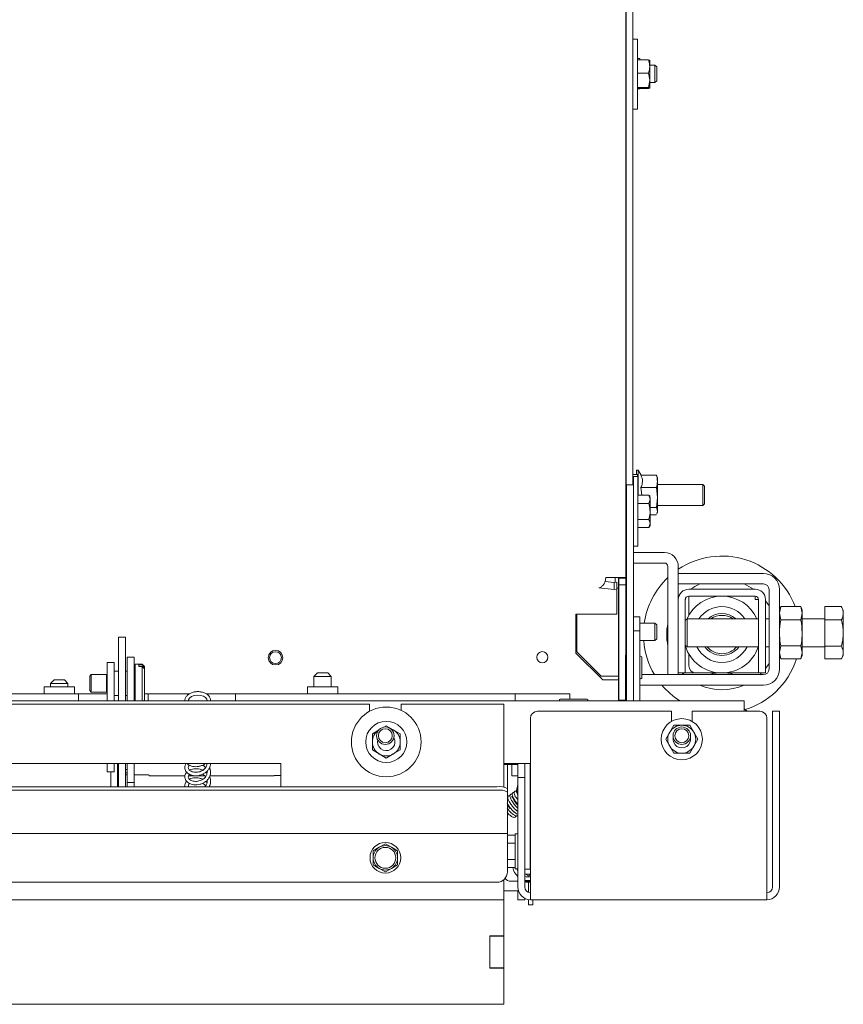
# Model space of a CAD drawing. Units: millimetres. Extents: x 423 to 4089, y 131 to 5783.
# Drawn here: x 1724 to 1961, y 821 to 1104 of the extents above; entities that cross this region are included whole.
import ezdxf

# ---------------------------------------------------------------- set-up
doc = ezdxf.new("R2010")
doc.units = ezdxf.units.MM

msp = doc.modelspace()

# ---------------------------------------------------------------- linework, layer by layer
at = {"linetype": 'Continuous', "lineweight": 15, "ltscale": 20}
for p, q in [((1898.2, 943.67), (1898.18, 1327.73)), ((1898.27, 965.12), (1898.27, 1297.82)), ((1900.27, 1089.8), (1900.27, 1231.13)), ((1901.57, 1097.96), (1900.27, 1097.96)), ((1901.57, 1077.96), (1901.57, 1097.96)), ((1902.27, 1092.43), (1901.57, 1092.43)), ((1902.27, 1092.08), (1902.27, 1092.43)), ((1898.27, 1090.46), (1898.19, 1090.46)), ((1900.27, 1086.13), (1900.27, 1089.8)), ((1901.57, 1092.08), (1904.72, 1092.08)), ((1904.72, 1092.08), (1905.04, 1091.97)), ((1905.07, 1091.96), (1905.07, 1090.15)), ((1906.57, 1090.58), (1905.07, 1090.58)), ((1905.07, 1090.15), (1905.07, 1086.16)), ((1907.07, 1090.08), (1906.57, 1090.58)), ((1906.57, 1085.58), (1906.57, 1090.58)), ((1907.07, 1090.08), (1907.07, 1086.08)), ((1901.57, 1088.22), (1904.72, 1088.22)), ((1898.19, 1085.46), (1898.27, 1085.46)), ((1900.27, 970.27), (1900.27, 1086.13)), ((1901.57, 1084.1), (1904.72, 1084.1)), ((1904.72, 1084.1), (1905.07, 1086.16)), ((1904.72, 1083.84), (1905.07, 1083.97)), ((1905.07, 1086.16), (1905.07, 1083.97)), ((1905.07, 1085.58), (1906.57, 1085.58)), ((1906.57, 1085.58), (1907.07, 1086.08)), ((1901.57, 1083.84), (1904.72, 1083.84)), ((1901.57, 1083.73), (1902.27, 1083.73)), ((1902.27, 1083.73), (1902.27, 1083.84)), ((1900.27, 1077.96), (1901.57, 1077.96)), ((1901.77, 974.42), (1901.27, 974.42)), ((1901.27, 973.2), (1901.27, 974.42)), ((1902.57, 973.04), (1901.77, 974.42)), ((1901.77, 974.42), (1901.77, 967.32)), ((1901.57, 973.2), (1900.27, 973.2)), ((1901.67, 972.62), (1900.37, 972.62)), ((1901.57, 972.62), (1901.57, 973.2)), ((1902.54, 973.04), (1906.99, 973.04)), ((1907.08, 972.7), (1906.99, 973.04)), ((1907.27, 972.32), (1907.13, 972.72)), ((1907.27, 971.24), (1907.27, 972.32)), ((1907.27, 966.59), (1907.27, 971.24)), ((1898.37, 970.27), (1900.37, 970.27)), ((1898.37, 968.82), (1898.37, 970.27)), ((1898.37, 908.82), (1898.37, 968.82)), ((1900.37, 970.27), (1900.37, 968.82)), ((1900.37, 908.82), (1900.37, 968.82)), ((1902.54, 969.45), (1902.85, 967.32)), ((1902.54, 969.45), (1906.99, 969.45)), ((1906.99, 969.45), (1907.27, 966.59)), ((1920.27, 970.32), (1907.27, 970.32)), ((1920.77, 969.82), (1920.27, 970.32)), ((1920.27, 970.32), (1920.27, 964.32)), ((1920.77, 969.82), (1920.77, 964.82)), ((1898.27, 965.7), (1898.2, 965.7)), ((1901.68, 967.32), (1904.72, 967.32)), ((1901.68, 967.24), (1904.82, 967.24)), ((1904.72, 967.32), (1905.04, 967.21)), ((1905.17, 966.62), (1904.82, 967.24)), ((1904.82, 964.93), (1905.18, 966.08)), ((1905.07, 967.2), (1905.07, 966.8)), ((1907.27, 966.59), (1906.99, 963.74)), ((1907.27, 962.68), (1907.27, 966.59)), ((1898.37, 965.12), (1898.2, 965.12)), ((1900.37, 965.12), (1900.37, 965.12)), ((1901.68, 964.93), (1904.82, 964.93)), ((1905.18, 963.74), (1906.99, 963.74)), ((1906.99, 963.74), (1907.27, 962.68)), ((1907.27, 962.68), (1907.08, 961.94)), ((1907.27, 964.32), (1920.27, 964.32)), ((1907.27, 962.32), (1907.27, 962.68)), ((1920.27, 964.32), (1920.77, 964.82)), ((1898.2, 960.12), (1898.37, 960.12)), ((1898.27, 914.32), (1898.27, 960.12)), ((1900.37, 960.12), (1900.38, 960.12)), ((1901.68, 960.31), (1904.82, 960.31)), ((1905.18, 961.61), (1906.99, 961.61)), ((1907.13, 961.93), (1907.27, 962.32)), ((1901.68, 958), (1904.82, 958)), ((1904.82, 958), (1905.18, 959.16)), ((1904.82, 958), (1905.17, 958.62)), ((1900.37, 953.2), (1900.37, 953.2)), ((1900.37, 952.62), (1901.67, 952.62)), ((1909.27, 950.82), (1900.37, 950.82)), ((1909.27, 947.82), (1900.37, 947.82)), ((1910.27, 915.82), (1910.27, 946.82)), ((1913.27, 937.32), (1913.27, 946.82)), ((1897.26, 943.72), (1892.48, 943.72)), ((1895.88, 943.72), (1892.48, 943.72)), ((1895.14, 943.72), (1895.14, 942.28)), ((1895.88, 943.72), (1897.26, 943.72)), ((1896.14, 943.69), (1896.14, 940.63)), ((1896.15, 940.63), (1896.15, 943.69)), ((1896.16, 943.69), (1896.16, 915.36)), ((1896.2, 943.67), (1898.2, 943.67)), ((1896.2, 943.47), (1896.2, 943.67)), ((1896.2, 943.47), (1896.2, 943.47)), ((1896.2, 941.54), (1896.2, 943.47)), ((1896.2, 943.47), (1898.2, 943.47)), ((1898.2, 943.47), (1898.2, 943.67)), ((1898.2, 941.54), (1898.2, 943.47)), ((1937.67, 944.82), (1913.27, 944.82)), ((1913.27, 944.82), (1913.27, 941.82)), ((1894.92, 940.27), (1890.47, 940.73)), ((1894.92, 942.26), (1892.25, 942.54)), ((1894.92, 942.26), (1895.62, 942.34)), ((1894.92, 942.26), (1894.92, 940.27)), ((1894.92, 940.27), (1895.62, 940.35)), ((1895.62, 942.34), (1895.62, 940.35)), ((1895.62, 940.63), (1896.14, 940.63)), ((1895.62, 933.2), (1895.62, 940.35)), ((1896.15, 940.63), (1896.14, 940.63)), ((1896.19, 934.4), (1896.2, 941.54)), ((1896.2, 941.54), (1898.2, 941.54)), ((1898.19, 934.4), (1898.2, 941.54)), ((1937.67, 941.82), (1913.27, 941.82)), ((1935.27, 940.32), (1916.27, 940.32)), ((1939.27, 917.42), (1939.27, 940.22)), ((1942.27, 917.42), (1942.27, 940.22)), ((1913.27, 937.32), (1913.27, 918.32)), ((1915.27, 937.32), (1915.27, 918.32)), ((1935.27, 938.32), (1916.27, 938.32)), ((1916.27, 932.87), (1916.27, 938.32)), ((1935.27, 938.32), (1935.27, 937.32)), ((1936.27, 937.32), (1935.27, 937.32)), ((1936.27, 918.32), (1936.27, 937.32)), ((1938.27, 918.32), (1938.27, 937.32)), ((1896.12, 935.19), (1896.11, 935.19)), ((1896.12, 934.74), (1896.12, 935.2)), ((1896.17, 908.52), (1896.19, 934.4)), ((1898.17, 908.52), (1898.19, 934.4)), ((1938.27, 937.03), (1939.27, 935.59)), ((1942.64, 935.33), (1942.27, 934.32)), ((1942.27, 933.45), (1942.64, 935.33)), ((1948.41, 935.33), (1942.64, 935.33)), ((1948.77, 934.32), (1948.41, 935.33)), ((1948.41, 935.33), (1948.77, 933.45)), ((1948.77, 934.32), (1948.77, 933.45)), ((1955.27, 935.33), (1959.99, 935.33)), ((1955.27, 931.51), (1955.27, 935.33)), ((1955.27, 935.33), (1955.27, 935.33)), ((1955.27, 935.33), (1959.99, 935.33)), ((1960.57, 934.32), (1960.02, 935.28)), ((1960.57, 934.32), (1960.57, 933.42)), ((1883.92, 933.2), (1895.62, 933.2)), ((1883.92, 932.21), (1883.92, 933.2)), ((1883.92, 922.03), (1883.92, 932.21)), ((1884.16, 933.2), (1884.16, 922.36)), ((1884.16, 933.2), (1884.16, 922.36)), ((1902.27, 932.43), (1900.37, 932.43)), ((1902.27, 928.35), (1902.27, 932.43)), ((1915.77, 931.82), (1915.27, 931.32)), ((1936.27, 931.82), (1915.77, 931.82)), ((1915.77, 931.82), (1915.77, 924.34)), ((1939.27, 931.82), (1938.27, 931.82)), ((1942.64, 931.58), (1942.27, 933.45)), ((1948.41, 931.58), (1942.64, 931.58)), ((1948.77, 933.45), (1948.41, 931.58)), ((1948.77, 933.45), (1948.77, 927.82)), ((1955.27, 931.82), (1948.77, 931.82)), ((1955.27, 924), (1955.27, 931.51)), ((1955.27, 931.51), (1959.99, 931.51)), ((1960.57, 933.42), (1960.57, 927.76)), ((1906.57, 930.58), (1902.27, 930.58)), ((1907.07, 930.08), (1906.57, 930.58)), ((1906.57, 925.58), (1906.57, 930.58)), ((1907.07, 930.08), (1907.07, 926.08)), ((1754.77, 926.53), (1752.77, 926.53)), ((1752.77, 926.25), (1752.77, 926.53)), ((1752.77, 926.25), (1752.77, 908.32)), ((1754.77, 926.25), (1754.77, 926.53)), ((1754.77, 926.25), (1754.77, 908.32)), ((1883.92, 927.32), (1884.16, 927.32)), ((1902.27, 928.35), (1900.37, 928.35)), ((1902.27, 925.35), (1902.27, 928.35)), ((1906.57, 925.58), (1907.07, 926.08)), ((1948.77, 927.82), (1948.77, 922.19)), ((1960.57, 927.76), (1960.57, 922.16)), ((1898.27, 923.75), (1898.18, 923.75)), ((1902.27, 925.58), (1906.57, 925.58)), ((1902.27, 908.32), (1902.27, 925.35)), ((1915.27, 924.32), (1915.77, 923.82)), ((1915.77, 924.34), (1915.77, 923.82)), ((1915.77, 923.82), (1936.27, 923.82)), ((1938.27, 923.82), (1939.27, 923.82)), ((1942.27, 922.19), (1942.64, 924.07)), ((1948.41, 924.07), (1942.64, 924.07)), ((1948.41, 924.07), (1948.77, 922.19)), ((1948.77, 923.82), (1955.27, 923.82)), ((1955.27, 924), (1959.99, 924)), ((1955.27, 920.32), (1955.27, 924)), ((1757.27, 920.82), (1755.27, 920.82)), ((1755.27, 920.82), (1755.27, 920.11)), ((1757.27, 920.82), (1757.27, 920.11)), ((1891.63, 914.32), (1883.92, 922.03)), ((1884.16, 922.36), (1884.16, 922.36)), ((1891.16, 915.36), (1884.16, 922.36)), ((1891.16, 915.36), (1884.16, 922.36)), ((1902.77, 914.85), (1902.77, 920.85)), ((1916.27, 918.32), (1916.27, 921.78)), ((1942.64, 920.32), (1942.27, 922.19)), ((1942.27, 921.32), (1942.64, 920.32)), ((1948.41, 920.32), (1942.64, 920.32)), ((1948.77, 922.19), (1948.41, 920.32)), ((1948.41, 920.32), (1948.77, 921.32)), ((1948.77, 922.19), (1948.77, 921.32)), ((1955.27, 920.32), (1959.99, 920.32)), ((1955.27, 920.32), (1955.27, 920.32)), ((1955.27, 920.32), (1959.99, 920.32)), ((1960.02, 920.36), (1960.57, 921.32)), ((1960.57, 922.16), (1960.57, 921.32)), ((1749.52, 919.32), (1751.52, 919.32)), ((1749.52, 916.32), (1749.52, 919.32)), ((1751.52, 919.32), (1751.52, 916.32)), ((1755.27, 920.11), (1755.27, 908.32)), ((1757.27, 920.11), (1757.27, 908.32)), ((1759.52, 918.82), (1757.52, 918.82)), ((1757.52, 918.82), (1757.52, 908.32)), ((1758.62, 918.14), (1758.62, 918.6)), ((1759.52, 918.6), (1758.62, 918.6)), ((1758.62, 918.14), (1759.52, 918.14)), ((1760.22, 918.12), (1759.52, 918.82)), ((1759.52, 918.82), (1759.52, 918.6)), ((1759.52, 918.6), (1760.22, 917.95)), ((1759.52, 918.14), (1759.52, 908.32)), ((1760.22, 917.49), (1759.52, 918.14)), ((1760.22, 918.12), (1760.22, 917.95)), ((1760.22, 917.49), (1760.22, 917.95)), ((1760.22, 917.49), (1760.22, 908.52)), ((1913.27, 916.32), (1913.27, 918.32)), ((1915.27, 918.32), (1915.27, 916.32)), ((1936.27, 916.32), (1936.27, 918.32)), ((1939.27, 919.06), (1938.27, 917.61)), ((1938.27, 918.32), (1938.27, 916.32)), ((1744.97, 915.82), (1744.52, 915.38)), ((1744.52, 915.38), (1744.52, 911.27)), ((1749.34, 915.82), (1744.97, 915.82)), ((1744.97, 915.82), (1744.97, 910.82)), ((1749.52, 915.72), (1749.34, 915.82)), ((1749.34, 915.82), (1749.34, 910.82)), ((1749.52, 908.32), (1749.52, 916.32)), ((1752.77, 916.82), (1751.52, 916.82)), ((1751.52, 908.32), (1751.52, 916.32)), ((1755.27, 916.82), (1754.77, 916.82)), ((1757.32, 916.82), (1757.27, 916.82)), ((1809.77, 916.32), (1808.77, 915.32)), ((1808.77, 915.32), (1808.77, 912.32)), ((1811.27, 915.32), (1808.77, 915.32)), ((1809.77, 916.32), (1811.27, 916.32)), ((1811.27, 916.32), (1812.77, 916.32)), ((1813.77, 915.32), (1811.27, 915.32)), ((1813.77, 915.32), (1812.77, 916.32)), ((1813.77, 912.32), (1813.77, 915.32)), ((1891.16, 915.36), (1895.16, 915.36)), ((1891.16, 915.36), (1891.16, 915.36)), ((1891.16, 915.36), (1895.16, 915.36)), ((1896.16, 915.36), (1896.16, 914.86)), ((1896.16, 914.86), (1896.16, 909.32)), ((1896.16, 914.86), (1896.16, 914.86)), ((1902.77, 915.82), (1937.67, 915.82)), ((1910.27, 915.82), (1913.27, 915.82)), ((1915.27, 916.32), (1913.27, 916.32)), ((1913.27, 915.82), (1913.27, 916.32)), ((1914.9, 915.82), (1914.39, 916.32)), ((1915.27, 916.32), (1916.27, 916.32)), ((1918.27, 916.32), (1916.27, 916.32)), ((1935.27, 916.32), (1918.27, 916.32)), ((1935.27, 916.32), (1936.27, 916.32)), ((1938.27, 916.32), (1936.27, 916.32)), ((1937.15, 916.32), (1936.61, 915.79)), ((1731.42, 912.32), (1731.42, 910.32)), ((1740.12, 912.32), (1731.42, 912.32)), ((1734.27, 914.32), (1733.27, 913.32)), ((1733.27, 913.32), (1733.27, 912.32)), ((1738.27, 913.32), (1733.27, 913.32)), ((1734.27, 914.32), (1737.27, 914.32)), ((1738.27, 913.32), (1737.27, 914.32)), ((1738.27, 912.32), (1738.27, 913.32)), ((1740.12, 910.32), (1740.12, 912.32)), ((1806.92, 912.32), (1806.92, 910.32)), ((1815.62, 912.32), (1806.92, 912.32)), ((1815.62, 910.32), (1815.62, 912.32)), ((1896.12, 914.32), (1891.63, 914.32)), ((1896.12, 909.32), (1896.12, 914.32)), ((1898.17, 911.95), (1898.27, 911.95)), ((1898.27, 914.32), (1898.27, 909.32)), ((1902.27, 912.82), (1937.67, 912.82)), ((1715.77, 910.32), (1741.27, 910.32)), ((1741.27, 909.44), (1741.27, 910.32)), ((1749.52, 910.32), (1741.27, 910.32)), ((1741.27, 909.44), (1741.27, 908.62)), ((1744.52, 911.27), (1744.97, 910.82)), ((1744.97, 910.82), (1749.34, 910.82)), ((1749.34, 910.82), (1749.52, 910.93)), ((1751.52, 909.82), (1752.77, 909.82)), ((1754.77, 909.82), (1755.27, 909.82)), ((1757.27, 909.82), (1757.32, 909.82)), ((1761.27, 910.32), (1760.22, 910.32)), ((1761.27, 910.32), (1761.27, 909.44)), ((1761.27, 910.32), (1773.13, 910.32)), ((1761.27, 908.62), (1761.27, 909.44)), ((1777.9, 910.32), (1786.27, 910.32)), ((1786.27, 910.32), (1786.27, 909.44)), ((1788.27, 910.32), (1786.27, 910.32)), ((1786.27, 909.44), (1786.27, 908.62)), ((1864.52, 910.32), (1788.27, 910.32)), ((1866.52, 910.32), (1864.52, 910.32)), ((1866.52, 910.32), (1882.17, 910.32)), ((1866.52, 909.44), (1866.52, 910.32)), ((1866.52, 908.62), (1866.52, 909.44)), ((1882.17, 910.32), (1882.17, 909.44)), ((1882.17, 909.44), (1882.17, 908.82)), ((1896.12, 908.32), (1896.12, 909.32)), ((1898.17, 910.54), (1898.27, 910.54)), ((1898.27, 909.32), (1898.37, 909.32)), ((1932.17, 908.32), (726.37, 908.32)), ((1824.77, 907.32), (1583.77, 907.32)), ((1741.27, 908.32), (1741.27, 908.62)), ((1760.02, 908.32), (1760.22, 908.52)), ((1761.27, 908.62), (1761.27, 908.32)), ((1786.27, 908.62), (1786.27, 908.32)), ((1824.77, 907.32), (1824.77, 905.33)), ((1863.27, 907.32), (1833.77, 907.32)), ((1833.77, 905.6), (1833.77, 907.32)), ((1863.27, 883.53), (1863.27, 907.32)), ((1866.52, 908.32), (1866.52, 908.62)), ((1887.12, 908.82), (1879.42, 908.82)), ((1896.17, 908.52), (1898.17, 908.52)), ((1896.17, 908.52), (1896.17, 908.52)), ((1896.17, 908.32), (1896.17, 908.52)), ((1896.17, 908.52), (1898.17, 908.52)), ((1898.17, 908.52), (1898.17, 908.52)), ((1898.17, 908.32), (1898.17, 908.52)), ((1898.37, 908.32), (1898.37, 908.82)), ((1900.37, 908.82), (1900.37, 908.32)), ((1932.17, 908.32), (1932.17, 905.32)), ((1870.87, 854.92), (1870.87, 903.32)), ((1872.87, 905.32), (1911.27, 905.32)), ((1911.27, 905.32), (1911.27, 902.4)), ((1917.27, 902.4), (1917.27, 905.32)), ((1917.27, 905.32), (1936.67, 905.32)), ((1932.17, 905.32), (1932.17, 905.32)), ((1938.67, 903.32), (1938.67, 854.92)), ((1942.27, 905.32), (1940.27, 905.32)), ((1940.27, 905.32), (1940.27, 903.32)), ((1940.27, 854.92), (1940.27, 903.32)), ((1942.27, 903.32), (1942.27, 905.32)), ((1942.27, 903.32), (1942.27, 854.92)), ((1829.54, 901.16), (1828.79, 900.73)), ((1831.54, 900.01), (1829.54, 901.16)), ((1911.96, 901.32), (1910.81, 899.32)), ((1917.74, 899.32), (1916.58, 901.32)), ((1827.54, 900.01), (1825.54, 898.85)), ((1833.54, 898.85), (1831.54, 900.01)), ((1910.81, 899.32), (1909.65, 897.32)), ((1918.89, 897.32), (1917.74, 899.32)), ((1827.04, 896.54), (1827.1, 897.08)), ((1909.65, 897.32), (1910.81, 895.32)), ((1910.81, 895.32), (1911.96, 893.32)), ((1916.58, 893.32), (1917.74, 895.32)), ((1917.74, 895.32), (1918.89, 897.32)), ((1825.54, 894.23), (1827.54, 893.08)), ((1827.54, 893.08), (1829.54, 891.92)), ((1829.54, 891.92), (1831.54, 893.08)), ((1831.54, 893.08), (1833.54, 894.23)), ((1799.27, 890.32), (1719.27, 890.32)), ((1749.52, 890.32), (1749.52, 887.92)), ((1751.52, 890.32), (1751.52, 887.92)), ((1752.52, 890.32), (1752.52, 889.64)), ((1752.52, 889.64), (1752.52, 888.64)), ((1752.77, 888.97), (1752.77, 890.32)), ((1754.77, 890.32), (1754.77, 888.97)), ((1755.27, 890.32), (1755.27, 884.87)), ((1757.27, 890.32), (1757.27, 884.87)), ((1778.12, 890.14), (1777.97, 890.32)), ((1799.27, 890.32), (1799.27, 883.67)), ((1870.87, 890.32), (1863.27, 890.32)), ((1863.27, 890.06), (1867.27, 890.06)), ((1864.3, 887.38), (1864.32, 890.06)), ((1865.52, 889.86), (1865.52, 890.06)), ((1865.52, 887.72), (1865.52, 889.86)), ((1867.27, 888.32), (1867.27, 890.32)), ((1869.27, 888.32), (1869.27, 890.32)), ((1870.77, 862.06), (1870.77, 890.32)), ((1749.52, 887.92), (1751.52, 887.92)), ((1750.52, 887.92), (1750.52, 885.93)), ((1752.52, 888.64), (1752.52, 887.57)), ((1752.52, 887.57), (1752.52, 886.81)), ((1752.77, 886.81), (1752.52, 886.81)), ((1752.52, 886.81), (1752.52, 885.93)), ((1752.77, 888.97), (1752.77, 883.67)), ((1754.77, 888.97), (1754.77, 883.67)), ((1755.27, 888.64), (1754.77, 888.64)), ((1755.27, 887.64), (1754.77, 887.64)), ((1754.77, 887.12), (1755.27, 887.12)), ((1757.27, 887.12), (1760.57, 887.12)), ((1761.57, 887.05), (1761.57, 886.83)), ((1761.57, 886.82), (1761.57, 886.83)), ((1761.57, 886.82), (1771.85, 886.82)), ((1772.85, 886.82), (1777.49, 886.82)), ((1778.14, 887.58), (1777.82, 887.86)), ((1778.97, 886.82), (1797.42, 886.82)), ((1797.42, 886.83), (1797.42, 886.88)), ((1797.42, 886.83), (1797.42, 886.82)), ((1797.92, 886.92), (1799.27, 886.92)), ((1864.3, 887.38), (1864.26, 883.18)), ((1865.52, 886.83), (1865.52, 887.72)), ((1865.52, 886.82), (1865.52, 886.83)), ((1865.52, 886.82), (1867.27, 886.82)), ((1867.27, 888.32), (1867.27, 886.32)), ((1867.27, 886.32), (1867.27, 854.92)), ((1869.27, 886.32), (1867.27, 886.32)), ((1869.27, 886.32), (1869.27, 888.32)), ((1869.27, 886.32), (1869.27, 854.92)), ((1861.27, 883.67), (797.27, 883.67)), ((1750.52, 885.93), (1750.52, 884.7)), ((1750.52, 884.7), (1750.52, 883.67)), ((1752.52, 885.93), (1752.52, 884.7)), ((1752.52, 884.7), (1752.52, 883.67)), ((1755.27, 884.87), (1757.27, 884.87)), ((1755.27, 883.87), (1755.27, 884.87)), ((1755.27, 883.67), (1755.27, 883.87)), ((1757.27, 884.87), (1757.27, 883.87)), ((1757.27, 883.67), (1757.27, 883.87)), ((1778.11, 884.96), (1777.82, 885.25)), ((1779.04, 883.54), (1778.84, 883.92)), ((1867.27, 884.33), (1867.01, 882.95)), ((1861.27, 882.68), (797.27, 882.68)), ((1864.27, 883.15), (1864.27, 882.16)), ((1864.27, 870.35), (1864.27, 882.16)), ((1864.27, 881.02), (1864.62, 881.01)), ((1866.34, 880.99), (1866.52, 880.99)), ((1870.75, 881.89), (1870.87, 881.87)), ((1870.87, 878.35), (1870.77, 878.36)), ((1870.78, 878.17), (1870.87, 878.19)), ((1864.38, 877.04), (1864.41, 877.06)), ((1870.77, 876.35), (1870.87, 876.35)), ((1870.77, 875.8), (1870.87, 875.78)), ((1870.77, 875.39), (1870.87, 875.37)), ((1864.27, 870.32), (794.27, 870.32)), ((1864.27, 870.32), (1864.27, 870.35)), ((1864.27, 869.72), (1864.27, 870.32)), ((1866.47, 869.78), (1864.27, 869.78)), ((1864.27, 859.32), (1864.27, 869.72)), ((1867.27, 870.17), (1866.47, 870.17)), ((1866.47, 870.17), (1866.47, 860.17)), ((1870.77, 869.86), (1870.87, 869.86)), ((1870.87, 869.82), (1870.77, 869.82)), ((1870.87, 869.41), (1870.77, 869.41)), ((1829.27, 867.37), (1827.52, 866.35)), ((1831.02, 866.35), (1829.27, 867.37)), ((1866.47, 867.47), (1864.27, 867.47)), ((1827.52, 866.35), (1825.77, 865.34)), ((1825.77, 865.34), (1825.77, 863.32)), ((1832.77, 865.34), (1831.02, 866.35)), ((1832.77, 863.32), (1832.77, 865.34)), ((1825.77, 861.3), (1827.52, 860.29)), ((1831.02, 860.29), (1832.77, 861.3)), ((1866.47, 862.86), (1864.27, 862.86)), ((1870.77, 860.06), (1870.77, 862.06)), ((1827.52, 860.29), (1829.27, 859.28)), ((1829.27, 859.28), (1831.02, 860.29)), ((1866.47, 860.55), (1864.27, 860.55)), ((1866.47, 860.17), (1867.27, 860.17)), ((1869.27, 860.06), (1870.77, 860.06)), ((1870.27, 858.15), (1869.27, 858.73)), ((1870.87, 858.5), (1870.27, 858.15)), ((1870.77, 860.71), (1870.87, 860.71)), ((1861.27, 856.32), (797.27, 856.32)), ((1863.27, 851.32), (1863.27, 857.09)), ((1865.27, 856.58), (1867.27, 856.58)), ((1869.27, 856.58), (1870.87, 856.58)), ((1870.27, 853.44), (1870.27, 856.33)), ((1863.27, 853.82), (1867.27, 853.82)), ((1867.27, 853.82), (1867.27, 853.32)), ((1867.27, 853.32), (1867.27, 851.32)), ((1870.87, 854.92), (1870.87, 851.32)), ((1938.67, 851.32), (1938.67, 854.92)), ((1863.27, 851.32), (795.27, 851.32)), ((1863.27, 851.32), (1863.27, 848.82)), ((1867.27, 851.32), (1869.27, 851.32)), ((1869.27, 851.32), (1869.27, 851.7)), ((1870.27, 849.82), (1870.27, 851.37)), ((1870.27, 849.82), (1871.57, 849.82)), ((1938.67, 851.32), (1870.87, 851.32)), ((1871.57, 849.82), (1871.57, 851.32)), ((1863.27, 848.82), (1863.27, 840.92)), ((1863.27, 840.92), (1859.27, 840.92)), ((1859.27, 840.92), (1859.27, 831.72)), ((1863.27, 840.82), (1859.27, 840.82)), ((1863.27, 840.92), (1863.27, 840.82)), ((1863.27, 840.82), (1863.27, 831.82)), ((1863.27, 831.82), (1859.27, 831.82)), ((1859.27, 831.72), (1863.27, 831.72)), ((1863.27, 831.82), (1863.27, 831.72)), ((1863.27, 831.72), (1863.27, 821.32)), ((1863.27, 821.32), (795.27, 821.32))]:
    msp.add_line(p, q, dxfattribs=at)
at = {"linetype": 'Continuous', "lineweight": 15, "ltscale": 20, "flags": 128}
for points in [[(1900.37, 970.32), (1900.37, 970.77), (1900.37, 971.72), (1900.37, 972.34), (1900.37, 972.61), (1900.37, 972.52), (1900.38, 972.07), (1900.38, 971.28), (1900.38, 970.18), (1900.38, 968.8), (1900.38, 967.2), (1900.38, 965.44), (1900.38, 963.57), (1900.38, 961.67), (1900.38, 959.8), (1900.38, 958.04), (1900.38, 956.44), (1900.38, 955.06), (1900.38, 953.96), (1900.38, 953.17), (1900.38, 952.72), (1900.37, 952.63), (1900.37, 952.9), (1900.37, 953.27)], [(1901.67, 972.62), (1901.67, 972.52), (1901.68, 972.07), (1901.68, 971.28), (1901.68, 970.18), (1901.68, 968.8), (1901.68, 967.2), (1901.68, 965.44), (1901.68, 963.57), (1901.68, 961.67), (1901.68, 959.8), (1901.68, 958.04), (1901.68, 956.44), (1901.68, 955.06), (1901.68, 953.96), (1901.68, 953.17), (1901.68, 952.72), (1901.67, 952.62)], [(1900.37, 965.12), (1900.37, 965.31), (1900.37, 965.22), (1900.38, 964.78), (1900.38, 964.04), (1900.38, 963.12), (1900.38, 962.12), (1900.38, 961.2), (1900.38, 960.47), (1900.37, 960.02), (1900.37, 959.93), (1900.37, 960.12)], [(1905.18, 966.08), (1905.18, 965.79), (1905.18, 965.45), (1905.18, 965.05), (1905.18, 964.62), (1905.18, 964.15), (1905.18, 963.65), (1905.18, 963.14), (1905.18, 962.62)], [(1905.18, 962.62), (1905.18, 962.1), (1905.18, 961.58), (1905.18, 961.09), (1905.18, 960.62), (1905.18, 960.18), (1905.18, 959.79), (1905.18, 959.45), (1905.18, 959.16)], [(1896.16, 915.36), (1896.14, 915.36), (1896.09, 915.36), (1895.99, 915.36), (1895.87, 915.36), (1895.72, 915.36), (1895.55, 915.36), (1895.36, 915.36), (1895.16, 915.36)], [(1896.16, 915.36), (1895.75, 915.36), (1895.16, 915.36)], [(1772.79, 908.32), (1772.82, 908.65), (1773.11, 909.1), (1773.7, 909.53), (1774.48, 909.83), (1775.38, 909.96), (1776.3, 909.89), (1777.1, 909.65), (1777.71, 909.27), (1778.06, 908.83), (1778.16, 908.34), (1778.16, 908.34)], [(1896.16, 909.32), (1896.16, 908.74), (1896.16, 908.32)], [(1830.71, 900.37), (1831.07, 900.24), (1831.54, 900.01)], [(1870.87, 889.41), (1870.82, 889.4), (1870.77, 889.4)], [(1778.94, 883.67), (1778.9, 883.69), (1778.75, 883.73)], [(1870.87, 875.32), (1870.82, 875.31), (1870.77, 875.3)], [(1870.87, 869.67), (1870.82, 869.66), (1870.77, 869.66)], [(1867.27, 859.53), (1867.07, 859.92), (1866.97, 860.17)], [(1870.87, 856.87), (1870.27, 856.83), (1869.27, 856.94)], [(1870.87, 856.37), (1869.66, 856.37), (1869.27, 856.43)]]:
    msp.add_lwpolyline(points, dxfattribs=at)
at = {"linetype": 'Continuous', "lineweight": 15, "ltscale": 400}
for centre, radius in [((1797.78, 920.7), 2.1), ((1797.78, 920.7), 1.7), ((1874.27, 920.82), 1.6), ((1829.54, 896.54), 10), ((1914.27, 897.32), 5.9), ((1829.54, 896.54), 5.9), ((1829.27, 898.32), 2.5), ((1914.27, 898.32), 2.5), ((1829.27, 898.32), 2), ((1914.27, 898.32), 2), ((1829.27, 863.32), 4.4), ((1829.27, 863.32), 3)]:
    msp.add_circle(centre, radius, dxfattribs=at)
for centre, radius, start, end in [((1806.78, 966.15), 98.4, 359.9646, 0.2773), ((1807.62, 959.09), 97.55, 359.7262, 0.0403), ((1909.27, 946.82), 4, 0, 90), ((1925.77, 927.32), 22.5, 20.8426, 123.749), ((1909.27, 946.82), 1, 0, 90), ((1925.77, 927.32), 22.5, 133.5422, 171.682), ((1937.67, 940.22), 4.6, 360, 90), ((1895.68, 1282.78), 342.15, 269.9896, 270.0772), ((1916.27, 937.32), 3, 90, 180), ((1925.77, 927.32), 15.83, 113.6414, 124.7841), ((1925.77, 927.32), 15.83, 55.2159, 66.3586), ((1935.27, 937.32), 3, 0, 90), ((1937.67, 940.22), 1.6, 360, 90), ((1916.27, 937.32), 1, 90, 180), ((1925.77, 927.32), 11, 24.1477, 156.2362), ((1935.27, 937.32), 1, 0, 90), ((1925.77, 927.32), 8, 34.2289, 145.7711), ((1925.77, 927.32), 6, 48.5904, 131.4096), ((1925.77, 927.32), 5.5, 54.9032, 125.0968), ((1925.77, 927.32), 15.83, 168.3079, 191.6921), ((1925.77, 927.32), 22.5, 184.4481, 210.7379), ((1925.77, 927.32), 11, 197.3414, 341.447), ((1925.77, 927.32), 8, 205.9445, 334.0555), ((1925.77, 927.32), 6, 215.6853, 324.3147), ((1925.77, 927.32), 5.5, 219.5212, 320.4788), ((1902.52, 920.85), 0.25, 0, 180), ((1925.77, 927.32), 22.5, 313.2256, 341.8589), ((1918.27, 918.32), 2, 180, 270), ((1937.67, 917.42), 1.6, 270, 0), ((1937.67, 917.42), 4.6, 270, 0), ((1757.32, 917.02), 0.2, 270, 0), ((1902.52, 914.85), 0.25, 180, 360), ((1925.77, 927.32), 11.5, 253.0426, 286.9574), ((1925.77, 927.32), 22.5, 220.124, 237.6125), ((1925.77, 927.32), 15.83, 246.3586, 293.6414), ((1757.32, 909.62), 0.2, 0, 90), ((1897.27, 909.32), 1, 333.7432, 0), ((1925.77, 927.32), 22.5, 287.2342, 313.2256), ((1879.42, 908.57), 0.25, 90, 270), ((1887.12, 908.57), 0.25, 270, 90), ((1872.87, 903.32), 2, 90, 180), ((1930.8, 903.32), 3, 41.6661, 62.6871), ((1936.67, 903.32), 2, 360, 90), ((1914.27, 897.32), 4, 90, 150), ((1914.27, 897.32), 4, 30, 90), ((1829.54, 896.54), 4, 124.292, 180), ((1829.54, 896.54), 2.5, 180, 29.7711), ((1829.54, 896.54), 4, 360, 60), ((1914.27, 897.32), 4, 150, 210), ((1914.27, 897.32), 2.5, 168.3975, 11.6024), ((1914.27, 897.32), 4, 330, 30), ((1829.54, 896.54), 4, 180, 240), ((1829.54, 896.54), 4, 300, 360), ((1914.27, 897.32), 4, 210, 270), ((1914.27, 897.32), 4, 270, 330), ((1829.54, 896.54), 4, 240, 300), ((1760.82, 883.69), 3.44, 77.3809, 94.1456), ((1797.8, 885.2), 1.72, 85.8544, 102.6191), ((1870.98, 888.58), 0.211, 121.0187, 171.2765), ((1862, 878.96), 4.77, 61.5184, 98.7795), ((1870.98, 885.76), 0.211, 121.0187, 171.2765), ((1862, 877.97), 4.77, 61.5184, 98.7795), ((1864.22, 878.4), 0.399, 299.1923, 350.5193), ((1864.33, 878.29), 0.368, 303.134, 351.2078), ((1870.98, 874.49), 0.211, 121.0187, 171.2765), ((1870.98, 872.61), 0.211, 121.0187, 171.2765), ((1829.27, 863.32), 3.5, 60, 120), ((1829.27, 863.32), 3.5, 120, 180), ((1829.27, 863.32), 3.5, 360, 60), ((1829.27, 863.32), 3.5, 180, 240), ((1829.27, 863.32), 3.5, 300, 360), ((1829.27, 863.32), 3.5, 240, 300), ((1861.27, 859.32), 3, 270, 0), ((1870.27, 861.33), 4.5, 190.0297, 228.1897), ((1870.27, 861.33), 2.75, 248.6763, 282.6023), ((1865.27, 858.58), 2, 214.2415, 270), ((1870.27, 861.33), 3.5, 253.3985, 279.8709), ((1870.87, 854.92), 3.6, 180, 270), ((1870.87, 854.92), 1.6, 180, 270), ((1938.67, 854.92), 3.6, 270, 0), ((1938.67, 854.92), 1.6, 270, 0)]:
    msp.add_arc(centre, radius, start, end, dxfattribs=at)
for centre, major_axis, ratio, start_param, end_param in [((1895.16, 935.23), (1, 0), 0.109792, 5.94992, 6.00152), ((1895.16, 932.21), (0, 9.11), 0.109751, 4.994117, 5.045654)]:
    msp.add_ellipse(centre, major_axis=major_axis, ratio=ratio, start_param=start_param, end_param=end_param, dxfattribs=at)
at = {"linetype": 'Continuous', "lineweight": 15, "ltscale": 20}
for points, knots in [([(1905.07, 1090.15), (1905.03, 1090.67), (1904.97, 1091.33), (1904.76, 1091.96), (1904.72, 1092.08)], [0, 0, 0, 0, 0.796952, 1, 1, 1, 1]), ([(1904.72, 1088.22), (1904.86, 1088.71), (1905.05, 1089.35), (1905.07, 1090), (1905.07, 1090.15)], [0, 0, 0, 0, 0.774392, 1, 1, 1, 1]), ([(1905.07, 1086.16), (1905.07, 1086.21), (1905.07, 1086.9), (1904.89, 1087.58), (1904.72, 1088.22)], [0, 0, 0, 0, 0.070185, 1, 1, 1, 1]), ([(1905.07, 1083.97), (1905.07, 1083.97), (1905.07, 1084.02), (1904.89, 1084.06), (1904.72, 1084.1)], [0, 0, 0, 0, 0.070185, 1, 1, 1, 1]), ([(1902.54, 973.04), (1902.61, 972.88), (1902.94, 972.13), (1903.11, 970.89), (1902.71, 969.87), (1902.54, 969.45)], [0, 0, 0, 0, 0.1374282, 0.6405265, 1, 1, 1, 1]), ([(1906.99, 973.04), (1907.03, 972.9), (1907.2, 972.31), (1907.24, 971.7), (1907.27, 971.24)], [0, 0, 0, 0, 0.233098, 1, 1, 1, 1]), ([(1907.27, 971.24), (1907.22, 970.67), (1907.17, 970.06), (1907, 969.47), (1906.99, 969.45)], [0, 0, 0, 0, 0.9615869, 1, 1, 1, 1]), ([(1905.18, 966.08), (1905.17, 966.11), (1905.17, 966.5), (1904.99, 966.88), (1904.82, 967.24)], [0, 0, 0, 0, 0.070185, 1, 1, 1, 1]), ([(1905.18, 962.62), (1905.13, 963.24), (1905.07, 964.02), (1904.86, 964.78), (1904.82, 964.93)], [0, 0, 0, 0, 0.796952, 1, 1, 1, 1]), ([(1904.82, 960.31), (1904.97, 960.9), (1905.16, 961.66), (1905.17, 962.44), (1905.18, 962.62)], [0, 0, 0, 0, 0.774392, 1, 1, 1, 1]), ([(1905.18, 959.16), (1905.18, 959.18), (1905.17, 959.57), (1904.99, 959.95), (1904.82, 960.31)], [0, 0, 0, 0, 0.070185, 1, 1, 1, 1]), ([(1915.42, 937.8), (1915.36, 937.7), (1915.28, 937.54), (1915.27, 937.38), (1915.27, 937.32)], [0, 0, 0, 0, 0.665521, 1, 1, 1, 1]), ([(1960.57, 933.42), (1960.57, 933.46), (1960.57, 933.81), (1960.44, 934.45), (1960.14, 935.04), (1959.99, 935.33)], [0, 0, 0, 0, 0.070077, 0.530778, 1, 1, 1, 1]), ([(1942.27, 927.82), (1942.34, 929.04), (1942.41, 930.3), (1942.63, 931.53), (1942.64, 931.58)], [0, 0, 0, 0, 0.965081, 1, 1, 1, 1]), ([(1948.41, 931.58), (1948.41, 931.53), (1948.64, 930.3), (1948.71, 929.04), (1948.77, 927.82)], [0, 0, 0, 0, 0.034919, 1, 1, 1, 1]), ([(1959.99, 931.51), (1960.15, 931.82), (1960.48, 932.44), (1960.54, 933.09), (1960.57, 933.42)], [0, 0, 0, 0, 0.495458, 1, 1, 1, 1]), ([(1960.57, 927.76), (1960.57, 927.84), (1960.57, 928.23), (1960.53, 928.9), (1960.43, 929.63), (1960.32, 930.21), (1960.22, 930.64), (1960.11, 931.08), (1960.03, 931.36), (1959.99, 931.51)], [0, 0, 0, 0, 0.070039, 0.300479, 0.531853, 0.647851, 0.765014, 0.882468, 1, 1, 1, 1]), ([(1942.64, 924.07), (1942.59, 924.37), (1942.37, 925.61), (1942.31, 926.87), (1942.27, 927.82)], [0, 0, 0, 0, 0.239307, 1, 1, 1, 1]), ([(1948.77, 927.82), (1948.73, 926.87), (1948.68, 925.61), (1948.46, 924.37), (1948.41, 924.07)], [0, 0, 0, 0, 0.760693, 1, 1, 1, 1]), ([(1959.99, 924), (1960.15, 924.61), (1960.48, 925.84), (1960.54, 927.11), (1960.57, 927.76)], [0, 0, 0, 0, 0.495458, 1, 1, 1, 1]), ([(1960.57, 922.16), (1960.57, 922.29), (1960.55, 922.67), (1960.38, 923.29), (1960.12, 923.76), (1959.99, 924)], [0, 0, 0, 0, 0.2124477, 0.6038499, 1, 1, 1, 1]), ([(1959.99, 920.32), (1960.06, 920.43), (1960.25, 920.78), (1960.51, 921.4), (1960.55, 921.91), (1960.57, 922.16)], [0, 0, 0, 0, 0.186241, 0.590311, 1, 1, 1, 1]), ([(1779.15, 908.24), (1779.16, 908.4), (1779.16, 908.81), (1778.91, 909.45), (1778.37, 910.08), (1777.59, 910.57), (1776.62, 910.88), (1775.54, 910.99), (1774.45, 910.89), (1773.44, 910.56), (1772.59, 910.04), (1772.03, 909.38), (1771.75, 908.77), (1771.79, 908.43), (1771.8, 908.32)], [0, 0, 0, 0, 0.05276, 0.139119, 0.225822, 0.315993, 0.408945, 0.502547, 0.59632, 0.69059, 0.785756, 0.881728, 0.965368, 1, 1, 1, 1]), ([(1914.27, 901.32), (1913.67, 901.32), (1912.9, 901.32), (1912.14, 901.32), (1911.96, 901.32)], [0, 0, 0, 0, 0.773629, 1, 1, 1, 1]), ([(1916.58, 901.32), (1916.55, 901.32), (1915.79, 901.32), (1915.01, 901.32), (1914.27, 901.32)], [0, 0, 0, 0, 0.042142, 1, 1, 1, 1]), ([(1825.54, 898.85), (1825.54, 898.82), (1825.54, 898.06), (1825.54, 897.28), (1825.54, 896.54)], [0, 0, 0, 0, 0.042142, 1, 1, 1, 1]), ([(1833.54, 896.54), (1833.54, 897.28), (1833.54, 898.06), (1833.54, 898.82), (1833.54, 898.85)], [0, 0, 0, 0, 0.957858, 1, 1, 1, 1]), ([(1825.54, 896.54), (1825.54, 895.94), (1825.54, 895.17), (1825.54, 894.4), (1825.54, 894.23)], [0, 0, 0, 0, 0.773629, 1, 1, 1, 1]), ([(1833.54, 894.23), (1833.54, 894.4), (1833.54, 895.17), (1833.54, 895.94), (1833.54, 896.54)], [0, 0, 0, 0, 0.226371, 1, 1, 1, 1]), ([(1911.96, 893.32), (1912.14, 893.32), (1912.9, 893.32), (1913.67, 893.32), (1914.27, 893.32)], [0, 0, 0, 0, 0.226371, 1, 1, 1, 1]), ([(1914.27, 893.32), (1915.01, 893.32), (1915.79, 893.32), (1916.55, 893.32), (1916.58, 893.32)], [0, 0, 0, 0, 0.957858, 1, 1, 1, 1]), ([(1772.32, 887.84), (1772.15, 887.62), (1771.78, 887.15), (1771.73, 886.4), (1771.93, 885.75), (1772.28, 885.23), (1772.83, 884.78), (1773.55, 884.43), (1774.37, 884.25), (1775.25, 884.23), (1776.14, 884.37), (1776.99, 884.68), (1777.74, 885.13), (1778.36, 885.7), (1778.8, 886.34), (1779.15, 887.18), (1779.25, 888.18), (1778.96, 888.89), (1778.84, 889.21)], [0, 0, 0, 0, 0.068445, 0.153202, 0.20173, 0.256103, 0.315324, 0.375087, 0.434857, 0.494284, 0.553955, 0.612601, 0.671336, 0.728887, 0.784142, 0.835353, 0.927042, 1, 1, 1, 1]), ([(1772.2, 890.32), (1772.12, 890.22), (1771.93, 889.96), (1771.77, 889.47), (1771.76, 888.91), (1771.93, 888.34), (1772.28, 887.84), (1772.78, 887.41), (1773.41, 887.09), (1774.14, 886.89), (1774.96, 886.82), (1775.81, 886.9), (1776.67, 887.14), (1777.47, 887.55), (1778.16, 888.09), (1778.78, 888.87), (1779.16, 889.65), (1779.13, 890.2), (1779.12, 890.32)], [0, 0, 0, 0, 0.039409, 0.095624, 0.157559, 0.21888, 0.279332, 0.339369, 0.400319, 0.463115, 0.526786, 0.59244, 0.658924, 0.727484, 0.796688, 0.86098, 0.967571, 1, 1, 1, 1]), ([(1772.46, 890.32), (1772.73, 890.11), (1773.18, 889.76), (1774.04, 889.51), (1774.85, 889.42), (1775.71, 889.48), (1776.57, 889.72), (1777.24, 890), (1777.56, 890.26), (1777.64, 890.32)], [0, 0, 0, 0, 0.212816, 0.349195, 0.492653, 0.640048, 0.789343, 0.942748, 1, 1, 1, 1]), ([(1778.14, 890.32), (1778.13, 890.19), (1778.12, 889.87), (1777.87, 889.31), (1777.45, 888.79), (1776.89, 888.37), (1776.35, 888.09), (1775.72, 887.9), (1775.06, 887.81), (1774.41, 887.85), (1773.83, 887.99), (1773.36, 888.23), (1772.97, 888.55), (1772.76, 888.95), (1772.75, 889.44), (1773.02, 889.73), (1773.15, 889.87)], [0, 0, 0, 0, 0.046738, 0.110061, 0.205928, 0.259936, 0.319897, 0.383992, 0.450143, 0.516798, 0.585143, 0.651505, 0.711619, 0.811185, 0.905197, 1, 1, 1, 1]), ([(1776.9, 889.9), (1776.99, 889.85), (1777.23, 889.7), (1777.52, 889.46), (1777.64, 889.23), (1777.68, 889.15)], [0, 0, 0, 0, 0.260251, 0.726653, 1, 1, 1, 1]), ([(1778.14, 888.12), (1778.15, 888.08), (1778.2, 887.86), (1778.14, 887.34), (1777.91, 886.77), (1777.51, 886.26), (1777.08, 885.89), (1776.51, 885.55), (1775.84, 885.32), (1775.15, 885.22), (1774.47, 885.24), (1773.89, 885.37), (1773.33, 885.63), (1772.92, 886), (1772.73, 886.47), (1772.8, 886.92), (1773.03, 887.18), (1773.11, 887.27)], [0, 0, 0, 0, 0.013187, 0.073936, 0.168114, 0.215889, 0.271552, 0.335638, 0.401062, 0.467323, 0.532977, 0.598683, 0.657641, 0.752589, 0.840286, 0.941117, 1, 1, 1, 1]), ([(1776.93, 888.42), (1776.67, 888.52), (1776.13, 888.75), (1775.24, 888.88), (1774.36, 888.85), (1773.63, 888.7), (1773.26, 888.51), (1773.12, 888.44)], [0, 0, 0, 0, 0.204653, 0.426882, 0.647429, 0.869632, 1, 1, 1, 1]), ([(1776.9, 887.29), (1776.99, 887.24), (1777.27, 887.07), (1777.55, 886.82), (1777.68, 886.6), (1777.72, 886.55)], [0, 0, 0, 0, 0.2734406, 0.8307575, 1, 1, 1, 1]), ([(1778.66, 883.57), (1778.67, 883.58), (1778.85, 883.77), (1779.02, 884.28), (1779.21, 885.02), (1779.14, 885.76), (1779.04, 886.29), (1778.88, 886.52), (1778.86, 886.55)], [0, 0, 0, 0, 0.0122329, 0.2416924, 0.4908507, 0.7470085, 0.9662215, 1, 1, 1, 1]), ([(1772.31, 885.25), (1772.3, 885.25), (1772.14, 885.11), (1771.9, 884.66), (1771.67, 884.09), (1771.81, 883.73), (1771.84, 883.67)], [0, 0, 0, 0, 0.01346, 0.327953, 0.876273, 1, 1, 1, 1]), ([(1772.85, 883.67), (1772.8, 883.83), (1772.71, 884.17), (1772.98, 884.5), (1773.12, 884.67)], [0, 0, 0, 0, 0.462111, 1, 1, 1, 1]), ([(1776.91, 885.82), (1776.88, 885.84), (1776.6, 886), (1775.99, 886.16), (1775.13, 886.29), (1774.28, 886.24), (1773.6, 886.09), (1773.26, 885.91), (1773.15, 885.85)], [0, 0, 0, 0, 0.029138, 0.243311, 0.456247, 0.671103, 0.892081, 1, 1, 1, 1]), ([(1776.9, 884.68), (1777.12, 884.54), (1777.45, 884.34), (1777.64, 884.05), (1777.7, 883.97)], [0, 0, 0, 0, 0.69466, 1, 1, 1, 1]), ([(1778.12, 885.52), (1778.14, 885.46), (1778.24, 885.14), (1778.07, 884.52), (1777.79, 883.95), (1777.51, 883.7), (1777.47, 883.67)], [0, 0, 0, 0, 0.094314, 0.493193, 0.928774, 1, 1, 1, 1]), ([(1865, 881.01), (1864.93, 881.05), (1864.71, 881.14), (1864.47, 881.01), (1864.36, 880.75), (1864.37, 880.45), (1864.47, 880.09), (1864.72, 879.52), (1865.2, 878.74), (1865.81, 877.95), (1866.34, 877.38), (1866.8, 876.93), (1867.1, 876.73), (1867.27, 876.62)], [0, 0, 0, 0, 0.052407, 0.164657, 0.228499, 0.299862, 0.379649, 0.458373, 0.603856, 0.747454, 0.821057, 0.898021, 1, 1, 1, 1]), ([(1865.63, 881.48), (1865.53, 881.51), (1865.36, 881.57), (1865.15, 881.49), (1865.02, 881.33), (1864.97, 881.05), (1865.04, 880.69), (1865.21, 880.26), (1865.54, 879.64), (1865.99, 878.98), (1866.5, 878.35), (1866.89, 877.91), (1867.15, 877.66), (1867.27, 877.55)], [0, 0, 0, 0, 0.078397, 0.146712, 0.222274, 0.305857, 0.399123, 0.492993, 0.581956, 0.750724, 0.836973, 0.922953, 1, 1, 1, 1]), ([(1867.27, 878.37), (1867.26, 878.38), (1867.14, 878.5), (1866.89, 878.79), (1866.55, 879.21), (1866.24, 879.64), (1865.98, 880.06), (1865.78, 880.42), (1865.65, 880.69), (1865.56, 880.92), (1865.54, 880.96), (1865.53, 880.99)], [0, 0, 0, 0, 0.011352, 0.130862, 0.253676, 0.377615, 0.500329, 0.625044, 0.739932, 0.84033, 1, 1, 1, 1]), ([(1865.53, 880.98), (1865.53, 880.97), (1865.53, 880.97), (1865.59, 880.91), (1865.72, 880.81), (1865.84, 880.69), (1865.88, 880.65)], [0, 0, 0, 0, 0.150168, 0.45924, 0.799014, 1, 1, 1, 1]), ([(1866.26, 881.93), (1866.23, 881.95), (1866.11, 882.02), (1865.92, 882.01), (1865.74, 881.93), (1865.62, 881.74), (1865.59, 881.36), (1865.8, 880.75), (1866.24, 879.98), (1866.69, 879.35), (1867, 878.94), (1867.2, 878.73), (1867.27, 878.66)], [0, 0, 0, 0, 0.035318, 0.113915, 0.194815, 0.280358, 0.37103, 0.566006, 0.756415, 0.853164, 0.950388, 1, 1, 1, 1]), ([(1867.27, 882.16), (1867.16, 882.25), (1866.95, 882.41), (1866.68, 882.48), (1866.46, 882.45), (1866.31, 882.32), (1866.2, 882.02), (1866.3, 881.52), (1866.66, 880.74), (1867.07, 880.16), (1867.27, 879.88)], [0, 0, 0, 0, 0.1060729, 0.1947669, 0.2818262, 0.366329, 0.452248, 0.6310531, 0.8221441, 1, 1, 1, 1]), ([(1867.27, 882.91), (1867.25, 882.91), (1867.15, 882.93), (1867.01, 882.86), (1866.85, 882.65), (1866.85, 882.21), (1867.01, 881.75), (1867.22, 881.4), (1867.27, 881.31)], [0, 0, 0, 0, 0.040078, 0.192013, 0.334608, 0.604461, 0.904853, 1, 1, 1, 1]), ([(1864.23, 878.87), (1864.26, 878.81), (1864.46, 878.46), (1864.97, 877.75), (1865.62, 877), (1866.17, 876.49), (1866.67, 876.1), (1867.06, 875.85), (1867.26, 875.85), (1867.27, 875.85)], [0, 0, 0, 0, 0.048276, 0.279557, 0.512107, 0.635451, 0.763889, 0.978848, 1, 1, 1, 1]), ([(1864.38, 880.56), (1864.36, 880.58), (1864.3, 880.61), (1864.27, 880.6), (1864.24, 880.6)], [0, 0, 0, 0, 0.428118, 1, 1, 1, 1]), ([(1864.97, 877.48), (1864.86, 877.62), (1864.64, 877.89), (1864.41, 878.22), (1864.3, 878.39), (1864.27, 878.43)], [0, 0, 0, 0, 0.428008, 0.860741, 1, 1, 1, 1]), ([(1870.87, 879.87), (1870.86, 879.91), (1870.83, 879.99), (1870.79, 880.07), (1870.77, 880.1)], [0, 0, 0, 0, 0.592306, 1, 1, 1, 1]), ([(1864.17, 877.57), (1864.34, 877.34), (1864.74, 876.8), (1865.37, 876.18), (1865.9, 875.75), (1866.38, 875.44), (1866.86, 875.32), (1867.19, 875.38), (1867.26, 875.56), (1867.27, 875.59)], [0, 0, 0, 0, 0.153606, 0.369669, 0.486491, 0.60142, 0.792653, 0.955923, 1, 1, 1, 1]), ([(1864.21, 876.3), (1864.28, 876.22), (1864.47, 875.99), (1864.82, 875.67), (1865.23, 875.32), (1865.62, 875.07), (1866.06, 874.88), (1866.48, 874.9), (1866.73, 875.09), (1866.74, 875.33), (1866.74, 875.39)], [0, 0, 0, 0, 0.060201, 0.179803, 0.306131, 0.435721, 0.553986, 0.754395, 0.931892, 1, 1, 1, 1]), ([(1865.78, 876.87), (1865.79, 876.83), (1865.88, 876.68), (1865.94, 876.53), (1865.99, 876.42)], [0, 0, 0, 0, 0.199119, 1, 1, 1, 1]), ([(1867.02, 877.79), (1867.03, 877.77), (1867.12, 877.6), (1867.19, 877.46), (1867.24, 877.34)], [0, 0, 0, 0, 0.150369, 1, 1, 1, 1]), ([(1825.77, 863.32), (1825.77, 862.82), (1825.77, 862.14), (1825.77, 861.47), (1825.77, 861.3)], [0, 0, 0, 0, 0.750835, 1, 1, 1, 1]), ([(1832.77, 861.3), (1832.77, 861.47), (1832.77, 862.14), (1832.77, 862.82), (1832.77, 863.32)], [0, 0, 0, 0, 0.249165, 1, 1, 1, 1])]:
    msp.add_open_spline(points, degree=3, knots=knots, dxfattribs=at)
for points in [[(1890.47, 940.73), (1890.72, 940.8), (1891.23, 940.94), (1891.88, 941.64), (1892.35, 942.6), (1892.43, 943.35), (1892.48, 943.72)], [(1895.88, 943.72), (1895.93, 943.72), (1896.02, 943.71), (1896.12, 943.7), (1896.19, 943.68), (1896.19, 943.68), (1896.2, 943.67)], [(1897.26, 943.72), (1897.4, 943.72), (1897.68, 943.71), (1897.97, 943.7), (1898.16, 943.68), (1898.19, 943.68), (1898.2, 943.67)]]:
    msp.add_open_spline(points, degree=3, dxfattribs=at)

doc.saveas('drawing.dxf')
